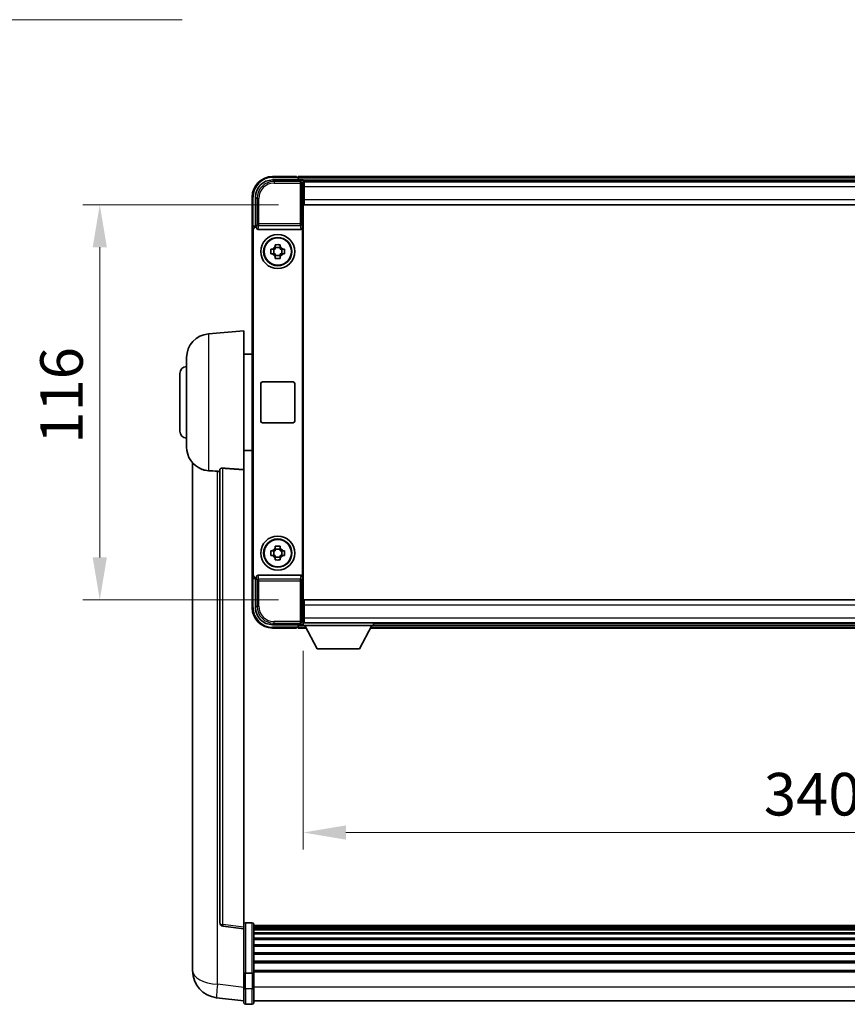
# Model space of a CAD drawing. Units: millimetres. Extents: x 1 to 11606, y -1 to 1685.
# Drawn here: x 3826 to 4069, y 537 to 826 of the extents above; entities that cross this region are included whole.
import ezdxf

# ---------------------------------------------------------------- set-up
doc = ezdxf.new("R2010")
doc.units = ezdxf.units.MM
for name, color, linetype, lineweight in [('Dimension (ISO)', 7, 'Continuous', 18), ('Dimension (ISO) @ 1', 7, 'Continuous', 18), ('Symbol (ISO) @ 1', 7, 'Continuous', 18), ('Visible (ISO)', 7, 'Continuous', 35), ('Visible Narrow (ISO)', 7, 'Continuous', 25)]:
    doc.layers.add(name, color=color, linetype=linetype, lineweight=lineweight)
doc.styles.add('Note Text (TK)', font='MS PGothic.ttf')
doc.dimstyles.new('Default - Method 1b (TK)', dxfattribs={"dimscale": 6, "dimtxt": 2.5, "dimasz": 2.5, "dimexe": 1, "dimexo": 1.5, "dimgap": 1, "dimtad": 1, "dimtoh": 1, "dimrnd": 1e-08, "dimdsep": 46, "dimtxsty": 'Note Text (TK)', "dimcen": 0.09, "dimdle": 5, "dimclrd": 100, "dimclre": 100, "dimclrt": 7, "dimadec": 1, "dimazin": 1, "dimtfac": 1, "dimtmove": 0, "dimatfit": 3, "dimfxl": 1, "dimtolj": 1, "dimlwd": -1, "dimlwe": -1, "dimarcsym": 0})
doc.dimstyles.new('Default - Method 1b (TK)$7', dxfattribs={"dimscale": 6, "dimtxt": 2.5, "dimasz": 2.5, "dimexe": 1, "dimexo": 1.5, "dimgap": 1, "dimtad": 1, "dimtoh": 1, "dimrnd": 1e-08, "dimdsep": 46, "dimtxsty": 'Note Text (TK)', "dimcen": 0.09, "dimdle": 5, "dimclrd": 100, "dimclre": 100, "dimclrt": 7, "dimadec": 1, "dimazin": 1, "dimtfac": 1, "dimtmove": 0, "dimatfit": 3, "dimfxl": 1, "dimtolj": 1, "dimlwd": -1, "dimlwe": -1, "dimarcsym": 0})

# ---------------------------------------------------------------- blocks, each defined once
blk = doc.blocks.new('*D116')
at = {"layer": 'Defpoints', "color": 0}
for p in [(3909.33, 648.54), (4249.33, 648.54), (4249.33, 587.74)]:
    blk.add_point(p, dxfattribs=at)
at = {"layer": 'Dimension (ISO)', "color": 100}
for p, q in [((3909.33, 641.04), (3909.33, 582.74)), ((4249.33, 641.04), (4249.33, 582.74)), ((3921.83, 587.74), (4236.83, 587.74))]:
    blk.add_line(p, q, dxfattribs=at)
for points in [[(3921.83, 589.82), (3921.83, 585.66), (3909.33, 587.74)], [(4236.83, 589.82), (4236.83, 585.66), (4249.33, 587.74)]]:
    blk.add_solid(points, dxfattribs=at)
at = {"layer": 'Dimension (ISO)', "color": 7, "insert": (4044.56, 598.99), "char_height": 12.5, "attachment_point": 4, "style": 'Note Text (TK)'}
blk.add_mtext('\\A1;340', dxfattribs=at)
blk = doc.blocks.new('*D117')
at = {"layer": 'Defpoints', "color": 0}
for p in [(3909.58, 771.99), (3849.58, 655.99), (3909.58, 655.99)]:
    blk.add_point(p, dxfattribs=at)
at = {"layer": 'Dimension (ISO)', "color": 100}
for p, q in [((3902.08, 771.99), (3844.58, 771.99)), ((3849.58, 759.49), (3849.58, 668.49)), ((3902.08, 655.99), (3844.58, 655.99))]:
    blk.add_line(p, q, dxfattribs=at)
for points in [[(3847.5, 759.49), (3851.67, 759.49), (3849.58, 771.99)], [(3847.5, 668.49), (3851.67, 668.49), (3849.58, 655.99)]]:
    blk.add_solid(points, dxfattribs=at)
at = {"layer": 'Dimension (ISO)', "color": 7, "insert": (3838.33, 701.81), "char_height": 12.5, "attachment_point": 4, "rotation": 90, "style": 'Note Text (TK)'}
blk.add_mtext('\\A1;116', dxfattribs=at)

msp = doc.modelspace()

# ---------------------------------------------------------------- linework, layer by layer
at = {"layer": 'Visible (ISO)'}
for p, q in [((3907.3322, 780.2391), (3900.3322, 780.2391)), ((3907.3322, 780.2391), (3907.3322, 780.0391)), ((4250.8322, 780.2391), (3907.8322, 780.2391)), ((3907.8322, 779.9391), (3907.8322, 780.2391)), ((3900.3292, 779.2391), (3908.8325, 779.2391)), ((3907.5822, 780.0391), (3907.3322, 780.0391)), ((3907.8322, 779.9391), (3907.8322, 779.4891)), ((3907.8322, 779.7891), (3907.8322, 779.2391)), ((4249.399, 778.9891), (3909.2654, 778.9891)), ((3909.3322, 778.7394), (3909.3322, 773.2391)), ((3909.5822, 778.7391), (3909.3322, 778.7391)), ((3909.3322, 777.7391), (3909.5822, 777.7391)), ((3909.5822, 777.2391), (3909.5822, 778.7391)), ((4249.0822, 778.7391), (3909.5822, 778.7391)), ((3909.5822, 775.1391), (3909.3322, 775.1391)), ((3909.5822, 777.2391), (3909.5822, 773.4891)), ((3894.3322, 774.2391), (3894.3322, 764.7397)), ((3895.3322, 765.7391), (3895.3322, 774.2421)), ((3909.3322, 773.2391), (3909.3322, 654.7391)), ((3909.5822, 771.9891), (3909.5822, 773.4891)), ((4249.0822, 771.9891), (3909.5822, 771.9891)), ((3895.3316, 765.7391), (3895.3322, 765.7391)), ((3895.3322, 765.7391), (3895.5941, 765.4772)), ((3894.3322, 663.2385), (3894.3322, 764.7397)), ((3894.5941, 663.5004), (3894.5941, 764.4778)), ((3895.5935, 765.4772), (3895.5941, 765.4772)), ((3895.5941, 765.4772), (3895.5941, 765.2507)), ((3896.0901, 764.7391), (3908.5743, 764.7391)), ((3909.0703, 662.7274), (3909.0703, 765.2507)), ((3901.1155, 759.6309), (3901.1155, 760.2497)), ((3902.5489, 760.2497), (3902.5489, 759.6309)), ((3899.8216, 758.9557), (3900.4404, 758.9557)), ((3900.4404, 757.5224), (3899.8216, 757.5224)), ((3900.6755, 758.9557), (3900.6755, 757.5224)), ((3902.5489, 759.3958), (3901.1155, 759.3958)), ((3901.1155, 757.0823), (3902.5489, 757.0823)), ((3902.989, 758.9557), (3902.989, 757.5224)), ((3903.224, 758.9557), (3903.8429, 758.9557)), ((3903.8429, 757.5224), (3903.224, 757.5224)), ((3901.1155, 756.2284), (3901.1155, 756.8473)), ((3902.5489, 756.8473), (3902.5489, 756.2284)), ((3881.4721, 734.0827), (3891.8322, 734.9891)), ((3891.8322, 734.9891), (3891.8322, 694.2265)), ((3875.0822, 700.8688), (3875.0822, 727.1093)), ((3891.8322, 728.1391), (3894.3322, 728.1391)), ((3873.0822, 705.4891), (3873.0822, 722.4891)), ((3897.3322, 719.9891), (3906.3322, 719.9891)), ((3896.8322, 708.4891), (3896.8322, 719.4891)), ((3906.8322, 719.4891), (3906.8322, 708.4891)), ((3906.3322, 707.9891), (3897.3322, 707.9891)), ((3891.8322, 699.8391), (3894.3322, 699.8391)), ((3876.8322, 696.2388), (3876.8322, 552.0926)), ((3884.8322, 694.3237), (3884.8322, 561.2248)), ((3891.8322, 559.9897), (3891.8322, 694.2265)), ((3899.8216, 670.4557), (3900.4404, 670.4557)), ((3900.6755, 670.4557), (3900.6755, 669.0224)), ((3901.1155, 671.1309), (3901.1155, 671.7497)), ((3902.5489, 670.8958), (3901.1155, 670.8958)), ((3902.5489, 671.7497), (3902.5489, 671.1309)), ((3902.989, 670.4557), (3902.989, 669.0224)), ((3903.224, 670.4557), (3903.8429, 670.4557)), ((3900.4404, 669.0224), (3899.8216, 669.0224)), ((3901.1155, 668.5823), (3902.5489, 668.5823)), ((3901.1155, 667.7284), (3901.1155, 668.3473)), ((3902.5489, 668.3473), (3902.5489, 667.7284)), ((3903.8429, 669.0224), (3903.224, 669.0224)), ((3894.3322, 663.2385), (3894.3322, 653.7391)), ((3895.3322, 662.2391), (3895.3316, 662.2391)), ((3895.3322, 662.2391), (3895.5941, 662.501)), ((3895.3322, 653.736), (3895.3322, 662.2391)), ((3895.5941, 662.501), (3895.5935, 662.501)), ((3895.5941, 662.7274), (3895.5941, 662.501)), ((3908.5743, 663.2391), (3896.0901, 663.2391)), ((3909.5822, 655.9891), (4249.0822, 655.9891)), ((3909.5822, 654.4891), (3909.5822, 655.9891)), ((3909.3322, 654.7391), (3909.3322, 649.2388)), ((3909.5822, 654.4891), (3909.5822, 650.7391)), ((3909.3322, 652.8391), (3909.5822, 652.8391)), ((3909.5822, 650.2391), (3909.3322, 650.2391)), ((3909.5822, 649.2391), (3909.5822, 650.7391)), ((3908.8325, 648.7391), (3900.3292, 648.7391)), ((3900.3322, 647.7391), (3907.3322, 647.7391)), ((3907.3322, 647.9391), (3907.3322, 647.7391)), ((3907.3322, 647.9391), (3907.5822, 647.9391)), ((3907.8322, 648.7391), (3907.8322, 648.1891)), ((3907.8322, 648.4891), (3907.8322, 648.0391)), ((3907.8322, 647.7391), (3907.8322, 648.0391)), ((3907.8322, 647.7391), (3910.2438, 647.7391)), ((3909.2654, 648.9891), (3909.3322, 648.9891)), ((3909.3322, 649.2391), (3909.5822, 649.2391)), ((3909.3322, 649.2391), (3909.3322, 648.5391)), ((3909.3322, 649.2391), (3929.9322, 649.2391)), ((3909.3322, 648.5391), (3929.9322, 648.5391)), ((3909.5822, 649.2391), (4249.0822, 649.2391)), ((3913.3822, 641.6391), (3909.8322, 648.5391)), ((3925.8822, 641.6391), (3929.4322, 648.5391)), ((3929.0206, 647.7391), (4229.6438, 647.7391)), ((3929.9322, 649.2391), (3929.9322, 648.5391)), ((3929.9322, 648.9891), (4228.7322, 648.9891)), ((3913.3822, 641.6391), (3925.8822, 641.6391)), ((3894.3322, 561.2508), (3892.3322, 561.2508)), ((3894.8322, 560.7508), (3894.8322, 546.5587)), ((3891.8322, 559.5049), (3885.7142, 560.2318)), ((3891.8322, 559.9897), (3891.8322, 559.5049)), ((3891.8322, 559.5049), (3891.8322, 547.3347)), ((4263.8322, 560.4808), (3894.8322, 560.4808)), ((4263.8322, 560.2491), (3894.8322, 560.2491)), ((4263.8322, 560.2374), (3894.8322, 560.2374)), ((4263.8322, 559.9658), (3894.8322, 559.9658)), ((4263.8322, 559.5146), (3894.8322, 559.5146)), ((4263.8322, 559.2044), (3894.8322, 559.2044)), ((4263.8322, 558.3345), (3894.8322, 558.3345)), ((4263.8322, 557.9881), (3894.8322, 557.9881)), ((4263.8322, 556.7328), (3894.8322, 556.7328)), ((4263.8322, 556.3537), (3894.8322, 556.3537)), ((3876.8322, 550.0275), (3876.8322, 552.0926)), ((4263.8322, 554.7582), (3894.8322, 554.7582)), ((4263.8322, 554.351), (3894.8322, 554.351)), ((4263.8322, 552.4708), (3894.8322, 552.4708)), ((4263.8322, 552.0408), (3894.8322, 552.0408)), ((4263.8322, 549.9399), (3894.8322, 549.9399)), ((4263.8322, 549.4932), (3894.8322, 549.4932)), ((3876.8322, 549.001), (3876.8322, 547.2065)), ((3891.8322, 546.5587), (3891.8322, 547.3347)), ((3891.8322, 546.5587), (3891.8322, 542.0782)), ((3894.3322, 546.457), (3892.3322, 546.457)), ((4263.8322, 547.2426), (3894.8322, 547.2426)), ((4263.8322, 546.8722), (3894.8322, 546.8722)), ((3894.8322, 542.0782), (3894.8322, 546.5587)), ((3891.8322, 537.8282), (3891.8322, 542.0782)), ((3894.8322, 542.0782), (3894.8322, 537.8282)), ((3891.8322, 538.313), (3883.8829, 539.2631)), ((4263.8322, 538.3282), (3894.8322, 538.3282)), ((3894.3322, 537.3282), (3892.3322, 537.3282))]:
    msp.add_line(p, q, dxfattribs=at)
for centre, radius in [((3901.8322, 758.2391), 5), ((3901.8322, 758.2391), 4.15), ((3901.8322, 758.2391), 4.0013), ((3901.8322, 669.7391), 5), ((3901.8322, 669.7391), 4.15), ((3901.8322, 669.7391), 4.0013)]:
    msp.add_circle(centre, radius, dxfattribs=at)
for centre, radius, start, end in [((3900.3322, 774.2391), 6, 90, 180), ((3907.5822, 779.7891), 0.25, 0, 53.130102), ((3901.8322, 758.2391), 1.5655, 117.245031, 152.754969), ((3901.8322, 758.2391), 1.5655, 207.245031, 242.754969), ((3901.8322, 758.2391), 1.5655, 27.245031, 62.754969), ((3901.8322, 758.2391), 1.5655, 297.245031, 332.754969), ((3882.0822, 727.1093), 7, 95, 180), ((3875.0822, 722.4891), 2, 90, 180), ((3897.3322, 719.4891), 0.5, 90, 180), ((3906.3322, 719.4891), 0.5, 0, 90), ((3897.3322, 708.4891), 0.5, 180, 270), ((3906.3322, 708.4891), 0.5, 270, 0), ((3875.0822, 705.4891), 2, 180, 270), ((3882.0822, 700.8688), 7, 180, 248.257044), ((3901.8322, 669.7391), 1.5655, 117.245031, 152.754969), ((3901.8322, 669.7391), 1.5655, 27.245031, 62.754969), ((3901.8322, 669.7391), 1.5655, 207.245031, 242.754969), ((3901.8322, 669.7391), 1.5655, 297.245031, 332.754969), ((3900.3322, 653.7391), 6, 180, 270), ((3907.5822, 648.1891), 0.25, 306.869898, 0), ((3885.8322, 561.2248), 1, 180, 263.22423), ((3892.3322, 560.7508), 0.5, 90, 180), ((3894.3322, 560.7508), 0.5, 0, 90), ((3884.8322, 547.2065), 8, 180, 263.184806), ((3892.3322, 537.8282), 0.5, 180, 270), ((3894.3322, 537.8282), 0.5, 270, 0)]:
    msp.add_arc(centre, radius, start, end, dxfattribs=at)
for centre, major_axis, ratio, start_param, end_param in [((3900.3353, 774.236), (-3.5398, 3.5398), 0.99878277, 5.49839613, 7.06797448), ((3908.8319, 778.7388), (0.354, 0.354), 0.99878277, 5.49839613, 7.06797448), ((3895.3328, 764.7385), (-0.708, 0.708), 0.99878277, 5.49839613, 7.06797448), ((3895.5947, 764.4766), (-0.708, 0.708), 0.99878277, 5.49839613, 7.06797448), ((3896.0944, 765.2552), (-0.0697, -0.5117), 0.96815944, 4.8522561, 6.41439087), ((3908.57, 765.2552), (0.0697, -0.5117), 0.96815944, 6.15197975, 7.71411451), ((3895.3328, 663.2397), (-0.708, -0.708), 0.99878277, 5.49839613, 7.06797448), ((3895.5947, 663.5016), (-0.708, -0.708), 0.99878277, 5.49839613, 7.06797448), ((3896.0944, 662.7229), (-0.0697, 0.5117), 0.96815944, 6.15197975, 7.71411451), ((3908.57, 662.7229), (0.0697, 0.5117), 0.96815944, 4.8522561, 6.41439087), ((3900.3353, 653.7421), (-3.5398, -3.5398), 0.99878277, 5.49839613, 7.06797448), ((3908.8319, 649.2394), (0.354, -0.354), 0.99878277, 5.49839613, 7.06797448)]:
    msp.add_ellipse(centre, major_axis=major_axis, ratio=ratio, start_param=start_param, end_param=end_param, dxfattribs=at)
for points, knots in [([(3907.5822, 780.0391), (3907.6181, 780.0391), (3907.6558, 780.0309), (3907.7047, 780.0077), (3907.719, 779.999), (3907.7322, 779.9891)], [0.1703131202, 0.1703131202, 0.1703131202, 0.1703131202, 0.1810677517, 0.1810677517, 0.1858570013, 0.1858570013, 0.1858570013, 0.1858570013]), ([(3901.1155, 760.2497), (3901.3623, 760.2571), (3901.6059, 760.2605), (3902.0586, 760.2605), (3902.3021, 760.2571), (3902.5489, 760.2497)], [4.331071921, 4.331071921, 4.331071921, 4.331071921, 4.398975087, 4.398975087, 4.466878254, 4.466878254, 4.466878254, 4.466878254]), ([(3899.8216, 757.5224), (3899.8142, 757.7692), (3899.8108, 758.0127), (3899.8108, 758.4654), (3899.8142, 758.7089), (3899.8216, 758.9557)], [4.331071921, 4.331071921, 4.331071921, 4.331071921, 4.398975087, 4.398975087, 4.466878254, 4.466878254, 4.466878254, 4.466878254]), ([(3903.8429, 758.9557), (3903.8502, 758.7089), (3903.8536, 758.4654), (3903.8536, 758.0127), (3903.8502, 757.7692), (3903.8429, 757.5224)], [4.331071921, 4.331071921, 4.331071921, 4.331071921, 4.398975087, 4.398975087, 4.466878254, 4.466878254, 4.466878254, 4.466878254]), ([(3902.5489, 756.2284), (3902.3021, 756.2211), (3902.0586, 756.2177), (3901.6059, 756.2177), (3901.3623, 756.2211), (3901.1155, 756.2284)], [4.331071921, 4.331071921, 4.331071921, 4.331071921, 4.398975087, 4.398975087, 4.466878254, 4.466878254, 4.466878254, 4.466878254]), ([(3879.4891, 694.3669), (3879.6013, 694.3221), (3879.7168, 694.28), (3880.3462, 694.0729), (3880.8967, 693.9672), (3881.4721, 693.9349)], [-4.49329069, -4.49329069, -4.49329069, -4.49329069, -4.442199692, -4.442199692, -4.222488194, -4.222488194, -4.222488194, -4.222488194]), ([(3881.4721, 693.9349), (3881.4757, 693.9347), (3881.4793, 693.9345), (3882.3218, 693.8872), (3883.2419, 693.8326), (3884.135, 693.7588)], [2.102258604, 2.102258604, 2.102258604, 2.102258604, 2.10340374, 2.10340374, 2.370180755, 2.370180755, 2.370180755, 2.370180755]), ([(3884.8322, 694.3237), (3884.8324, 694.3666), (3884.8517, 694.4122), (3884.9434, 694.5083), (3885.0244, 694.558), (3885.2066, 694.6218), (3885.3004, 694.645), (3885.4636, 694.6643), (3885.5218, 694.6683), (3885.6354, 694.67), (3885.6903, 694.6684), (3885.7451, 694.6645)], [0.192845303, 0.192845303, 0.192845303, 0.192845303, 0.240507365, 0.240507365, 0.297130074, 0.297130074, 0.334079186, 0.334079186, 0.352553742, 0.352553742, 0.369009283, 0.369009283, 0.369009283, 0.369009283]), ([(3899.8216, 669.0224), (3899.8142, 669.2692), (3899.8108, 669.5127), (3899.8108, 669.9654), (3899.8142, 670.2089), (3899.8216, 670.4557)], [4.331071921, 4.331071921, 4.331071921, 4.331071921, 4.398975087, 4.398975087, 4.466878254, 4.466878254, 4.466878254, 4.466878254]), ([(3901.1155, 671.7497), (3901.3623, 671.7571), (3901.6059, 671.7605), (3902.0586, 671.7605), (3902.3021, 671.7571), (3902.5489, 671.7497)], [4.331071921, 4.331071921, 4.331071921, 4.331071921, 4.398975087, 4.398975087, 4.466878254, 4.466878254, 4.466878254, 4.466878254]), ([(3903.8429, 670.4557), (3903.8502, 670.2089), (3903.8536, 669.9654), (3903.8536, 669.5127), (3903.8502, 669.2692), (3903.8429, 669.0224)], [4.331071921, 4.331071921, 4.331071921, 4.331071921, 4.398975087, 4.398975087, 4.466878254, 4.466878254, 4.466878254, 4.466878254]), ([(3902.5489, 667.7284), (3902.3021, 667.7211), (3902.0586, 667.7177), (3901.6059, 667.7177), (3901.3623, 667.7211), (3901.1155, 667.7284)], [4.331071921, 4.331071921, 4.331071921, 4.331071921, 4.398975087, 4.398975087, 4.466878254, 4.466878254, 4.466878254, 4.466878254]), ([(3907.7322, 647.9891), (3907.719, 647.9792), (3907.7047, 647.9705), (3907.6558, 647.9472), (3907.6181, 647.9391), (3907.5822, 647.9391)], [0.0412271589, 0.0412271589, 0.0412271589, 0.0412271589, 0.0460164086, 0.0460164086, 0.0567710401, 0.0567710401, 0.0567710401, 0.0567710401]), ([(3876.8322, 552.0926), (3876.8322, 551.9988), (3876.8325, 551.9051), (3876.8356, 551.2883), (3876.8419, 550.7809), (3876.8419, 549.9198), (3876.8356, 549.505), (3876.8325, 549.1122), (3876.8322, 549.0553), (3876.8322, 549.001)], [4.535339596, 4.535339596, 4.535339596, 4.535339596, 4.561894963, 4.561894963, 4.711051305, 4.711051305, 4.860207647, 4.860207647, 4.886763014, 4.886763014, 4.886763014, 4.886763014]), ([(3876.8358, 549.4706), (3876.8347, 549.5753), (3876.8337, 549.686), (3876.8325, 549.8752), (3876.8322, 549.9505), (3876.8322, 550.0275)], [4.818278025, 4.818278025, 4.818278025, 4.818278025, 4.8602076466, 4.8602076466, 4.8867630138, 4.8867630138, 4.8867630138, 4.8867630138]), ([(3891.8322, 546.5587), (3891.8322, 546.5585), (3891.8322, 546.5583), (3891.8325, 546.5508), (3891.8366, 546.5436), (3891.8526, 546.5293), (3891.8644, 546.5224), (3891.9072, 546.5039), (3891.9458, 546.4931), (3892.0397, 546.4755), (3892.0931, 546.4686), (3892.2093, 546.4594), (3892.2704, 546.457), (3892.3322, 546.457)], [-0.0003347789, -0.0003347789, -0.0003347789, -0.0003347789, 0, 0, 0.011463002, 0.011463002, 0.0228675214, 0.0228675214, 0.0430502261, 0.0430502261, 0.0621538264, 0.0621538264, 0.0807455701, 0.0807455701, 0.0807455701, 0.0807455701]), ([(3894.8322, 546.5587), (3894.8322, 546.5585), (3894.8322, 546.5583), (3894.832, 546.5508), (3894.8278, 546.5436), (3894.8118, 546.5293), (3894.8001, 546.5224), (3894.7572, 546.5039), (3894.7187, 546.4931), (3894.6248, 546.4755), (3894.5713, 546.4686), (3894.4552, 546.4594), (3894.3941, 546.457), (3894.3322, 546.457)], [-0.0809227639, -0.0809227639, -0.0809227639, -0.0809227639, -0.0805886357, -0.0805886357, -0.0691479127, -0.0691479127, -0.0577655589, -0.0577655589, -0.0376220805, -0.0376220805, -0.0185556094, -0.0185556094, 0, 0, 0, 0])]:
    msp.add_open_spline(points, degree=3, knots=knots, dxfattribs=at)
for points, weights in [([(3901.1155, 758.9557), (3900.8502, 758.9557), (3900.4404, 758.9557)], [1.35956394726, 1.22656475141, 1.03074466748]), ([(3900.4404, 757.5224), (3900.8502, 757.5224), (3901.1155, 757.5224)], [1.03074466748, 1.22656475141, 1.35956394726]), ([(3901.1155, 759.6309), (3901.1155, 759.2211), (3901.1155, 758.9557)], [1.03074466748, 1.22656475141, 1.35956394726]), ([(3901.1155, 757.5224), (3901.1155, 757.2571), (3901.1155, 756.8473)], [1.35956394726, 1.22656475141, 1.03074466748]), ([(3902.5489, 758.9557), (3902.5489, 759.2211), (3902.5489, 759.6309)], [1.35956394726, 1.22656475141, 1.03074466748]), ([(3903.224, 758.9557), (3902.8142, 758.9557), (3902.5489, 758.9557)], [1.03074466748, 1.22656475141, 1.35956394726]), ([(3902.5489, 756.8473), (3902.5489, 757.2571), (3902.5489, 757.5224)], [1.03074466748, 1.22656475141, 1.35956394726]), ([(3902.5489, 757.5224), (3902.8142, 757.5224), (3903.224, 757.5224)], [1.35956394726, 1.22656475141, 1.03074466748]), ([(3901.1155, 670.4557), (3900.8502, 670.4557), (3900.4404, 670.4557)], [1.35956394726, 1.22656475141, 1.03074466748]), ([(3901.1155, 671.1309), (3901.1155, 670.7211), (3901.1155, 670.4557)], [1.03074466748, 1.22656475141, 1.35956394726]), ([(3902.5489, 670.4557), (3902.5489, 670.7211), (3902.5489, 671.1309)], [1.35956394726, 1.22656475141, 1.03074466748]), ([(3903.224, 670.4557), (3902.8142, 670.4557), (3902.5489, 670.4557)], [1.03074466748, 1.22656475141, 1.35956394726]), ([(3900.4404, 669.0224), (3900.8502, 669.0224), (3901.1155, 669.0224)], [1.03074466748, 1.22656475141, 1.35956394726]), ([(3901.1155, 669.0224), (3901.1155, 668.7571), (3901.1155, 668.3473)], [1.35956394726, 1.22656475141, 1.03074466748]), ([(3902.5489, 668.3473), (3902.5489, 668.7571), (3902.5489, 669.0224)], [1.03074466748, 1.22656475141, 1.35956394726]), ([(3902.5489, 669.0224), (3902.8142, 669.0224), (3903.224, 669.0224)], [1.35956394726, 1.22656475141, 1.03074466748])]:
    msp.add_rational_spline(points, weights, degree=2, dxfattribs=at)
for points in [[(3884.135, 693.7588), (3884.4833, 693.73), (3884.8322, 693.7011)], [(3891.8322, 694.2265), (3888.7666, 694.4465), (3885.7451, 694.6645)]]:
    msp.add_open_spline(points, degree=2, dxfattribs=at)
at = {"layer": 'Visible Narrow (ISO)'}
for p, q in [((3900.3322, 780.2391), (3900.3322, 779.9891)), ((3900.7488, 778.8194), (3900.3292, 779.2391)), ((3900.3322, 779.9891), (3907.7322, 779.9891)), ((3900.7488, 778.8194), (3900.7488, 778.3197)), ((3908.4129, 778.8194), (3900.7488, 778.8194)), ((3900.7488, 778.3197), (3908.4129, 778.3197)), ((4250.8322, 779.9391), (3907.8322, 779.9391)), ((4250.8322, 779.4891), (3907.8322, 779.4891)), ((3908.8325, 779.2391), (3908.4129, 778.8194)), ((3908.4129, 778.8194), (3908.4129, 778.3197)), ((3908.4129, 778.3197), (3908.9126, 778.3197)), ((3908.4129, 778.3197), (3908.4129, 766.4081)), ((3908.9126, 778.3197), (3909.3322, 778.7394)), ((3908.9126, 766.4081), (3908.9126, 778.3197)), ((3909.5822, 777.4391), (3909.3322, 777.4391)), ((3909.5822, 775.5391), (3909.3322, 775.5391)), ((4249.0822, 777.2391), (3909.5822, 777.2391)), ((3894.3322, 774.2391), (3894.5822, 774.2391)), ((3894.5822, 765.401), (3894.5822, 774.2391)), ((3895.3322, 774.2421), (3895.7519, 773.8225)), ((3895.7519, 773.8225), (3896.2516, 773.8225)), ((3895.7519, 773.8225), (3895.7519, 766.4081)), ((3896.2516, 766.4081), (3896.2516, 773.8225)), ((3909.5822, 773.4891), (4249.0822, 773.4891)), ((3895.5935, 765.4772), (3895.3316, 765.7391)), ((3895.7519, 766.4081), (3895.5941, 765.2507)), ((3896.2516, 766.4081), (3895.7519, 766.4081)), ((3896.0901, 764.7391), (3896.2516, 765.9238)), ((3896.2516, 765.9238), (3896.2516, 766.4081)), ((3908.4129, 766.4081), (3896.2516, 766.4081)), ((3896.2516, 765.9238), (3908.4129, 765.9238)), ((3908.9126, 766.4081), (3908.4129, 766.4081)), ((3908.4129, 766.4081), (3908.4129, 765.9238)), ((3908.4129, 765.9238), (3908.5743, 764.7391)), ((3909.0703, 765.2507), (3908.9126, 766.4081)), ((3894.3322, 764.7397), (3894.5941, 764.4778)), ((3881.4721, 734.0827), (3881.4721, 693.9349)), ((3884.135, 543.2218), (3884.135, 693.7588)), ((3885.7451, 560.7129), (3885.7451, 694.6645)), ((3894.5941, 663.5004), (3894.3322, 663.2385)), ((3894.5822, 653.7391), (3894.5822, 662.5771)), ((3895.3316, 662.2391), (3895.5935, 662.501)), ((3895.5941, 662.7274), (3895.7519, 661.57)), ((3896.2516, 662.0544), (3896.0901, 663.2391)), ((3908.4129, 662.0544), (3896.2516, 662.0544)), ((3896.2516, 661.57), (3896.2516, 662.0544)), ((3908.5743, 663.2391), (3908.4129, 662.0544)), ((3908.4129, 662.0544), (3908.4129, 661.57)), ((3908.9126, 661.57), (3909.0703, 662.7274)), ((3895.7519, 661.57), (3896.2516, 661.57)), ((3895.7519, 661.57), (3895.7519, 654.1557)), ((3896.2516, 654.1557), (3896.2516, 661.57)), ((3896.2516, 661.57), (3908.4129, 661.57)), ((3908.4129, 661.57), (3908.9126, 661.57)), ((3908.4129, 661.57), (3908.4129, 649.6584)), ((3908.9126, 649.6584), (3908.9126, 661.57)), ((3894.3322, 653.7391), (3894.5822, 653.7391)), ((3895.7519, 654.1557), (3895.3322, 653.736)), ((3895.7519, 654.1557), (3896.2516, 654.1557)), ((4249.0822, 654.4891), (3909.5822, 654.4891)), ((3909.3322, 652.4391), (3909.5822, 652.4391)), ((3909.3322, 650.5391), (3909.5822, 650.5391)), ((3909.5822, 650.7391), (4249.0822, 650.7391)), ((3900.3292, 648.7391), (3900.7488, 649.1587)), ((3907.7322, 647.9891), (3900.3322, 647.9891)), ((3900.3322, 647.7391), (3900.3322, 647.9891)), ((3908.4129, 649.6584), (3900.7488, 649.6584)), ((3900.7488, 649.1587), (3900.7488, 649.6584)), ((3900.7488, 649.1587), (3908.4129, 649.1587)), ((3907.8322, 648.4891), (3909.8579, 648.4891)), ((3907.8322, 648.0391), (3910.0895, 648.0391)), ((3908.4129, 649.6584), (3908.4129, 649.1587)), ((3908.9126, 649.6584), (3908.4129, 649.6584)), ((3908.4129, 649.1587), (3908.8325, 648.7391)), ((3909.3322, 649.2388), (3908.9126, 649.6584)), ((3929.175, 648.0391), (4229.4895, 648.0391)), ((3929.4065, 648.4891), (4229.2579, 648.4891)), ((3891.8322, 559.9897), (3885.7451, 560.7129)), ((3892.3322, 561.2508), (3892.3322, 546.457)), ((3894.3322, 546.457), (3894.3322, 561.2508)), ((3892.3322, 541.8282), (3892.3322, 546.457)), ((3894.3322, 546.457), (3894.3322, 541.8282)), ((3891.8322, 542.3019), (3884.135, 543.2218)), ((3892.3322, 541.8282), (3892.3322, 537.3282)), ((3894.3322, 541.8282), (3892.3322, 541.8282)), ((3894.3322, 537.3282), (3894.3322, 541.8282)), ((4263.8322, 542.3282), (3894.8322, 542.3282))]:
    msp.add_line(p, q, dxfattribs=at)
for centre, start, end in [((3900.3322, 774.2391), 90, 180), ((3900.3322, 653.7391), 180, 270)]:
    msp.add_arc(centre, 5.75, start, end, dxfattribs=at)
for centre, major_axis, ratio, start_param, end_param in [((3900.7543, 773.817), (-3.539, 3.539), 0.99902583, 5.49839613, 7.06797448), ((3900.7543, 773.817), (-3.1859, 3.1859), 0.99878277, 5.49839613, 7.06797448), ((3908.4129, 778.3197), (-0.3536, 0.3536), 0.99878277, 3.9275998, 5.49717816), ((3896.2516, 766.4081), (-0.4954, 0.0675), 0.96815944, 0.13986712, 1.70200189), ((3908.4129, 766.4081), (0.4954, 0.0675), 0.96815944, 4.58118342, 6.14331819), ((3896.2516, 661.57), (-0.4954, -0.0675), 0.96815944, 4.58118342, 6.14331819), ((3908.4129, 661.57), (0.4954, -0.0675), 0.96815944, 0.13986712, 1.70200189), ((3900.7543, 654.1612), (-3.539, -3.539), 0.99902583, 5.49839613, 7.06797448), ((3900.7543, 654.1612), (-3.1859, -3.1859), 0.99878277, 5.49839613, 7.06797448), ((3908.4129, 649.6584), (0.3536, 0.3536), 0.99878277, 3.9275998, 5.49717816), ((3885.8322, 561.2248), (-1, 0), 0.51386086, 0, 1.48352986), ((3885.8322, 561.2248), (-0.118, -0.993), 0.03058485, 5.25761698, 6.28318531), ((3884.8322, 547.2065), (-8, 0), 0.5, 0, 1.48352986), ((3884.8322, 547.2065), (-0.9493, -7.9435), 0.03178074, 5.24167868, 6.28318531), ((3892.3322, 542.0782), (-0.5, 0), 0.5, 0, 1.57079633), ((3894.3322, 542.0782), (0.5, 0), 0.5, 4.71238898, 6.28318531)]:
    msp.add_ellipse(centre, major_axis=major_axis, ratio=ratio, start_param=start_param, end_param=end_param, dxfattribs=at)

# ---------------------------------------------------------------- dimensions: what is measured, and where the dimension line sits
at = {"layer": 'Dimension (ISO) @ 1', "color": 100}
for base, p1, p2, angle, picture, middle in [((3849.5822, 655.9891), (3909.5822, 771.9891), (3909.5822, 655.9891), 90, '*D117', (3849.5822, 713.9891)), ((4249.3322, 587.7391), (3909.3322, 648.5391), (4249.3322, 648.5391), 180, '*D116', (4057.4139, 587.7391))]:
    dim = msp.add_linear_dim(base=base, p1=p1, p2=p2, angle=angle, dimstyle='Default - Method 1b (TK)', override={"dimscale": 1, "dimtxt": 12.5, "dimasz": 12.5, "dimexe": 5, "dimexo": 7.5, "dimgap": 5, "dimtoh": 0, "dimdec": 2, "dimcen": 0.45, "dimtol": 0, "dimlim": 0, "dimtp": 0, "dimtm": 0, "dimtdec": 2, "dimtix": 0, "dimtofl": 0, "dimtmove": 0, "dimatfit": 1}, dxfattribs=at)
    dim.commit()
    dim.dimension.update_dxf_attribs({"geometry": picture, "text_midpoint": middle, "dimtype": 128})

# ---------------------------------------------------------------- leaders
at = {"layer": 'Symbol (ISO) @ 1', "color": 100, "annotation_type": 0, "has_hookline": 1, "hookline_direction": 0, "text_width": 229.1193}
msp.add_leader([(3590.1089, 752.963), (3632.1709, 826.2818), (3644.6709, 826.2818)], dimstyle='Default - Method 1b (TK)$7', override={"dimscale": 1, "dimtxt": 12.5, "dimasz": 12.5, "dimgap": 0, "dimtad": 1}, dxfattribs=at)

doc.saveas('drawing.dxf')
